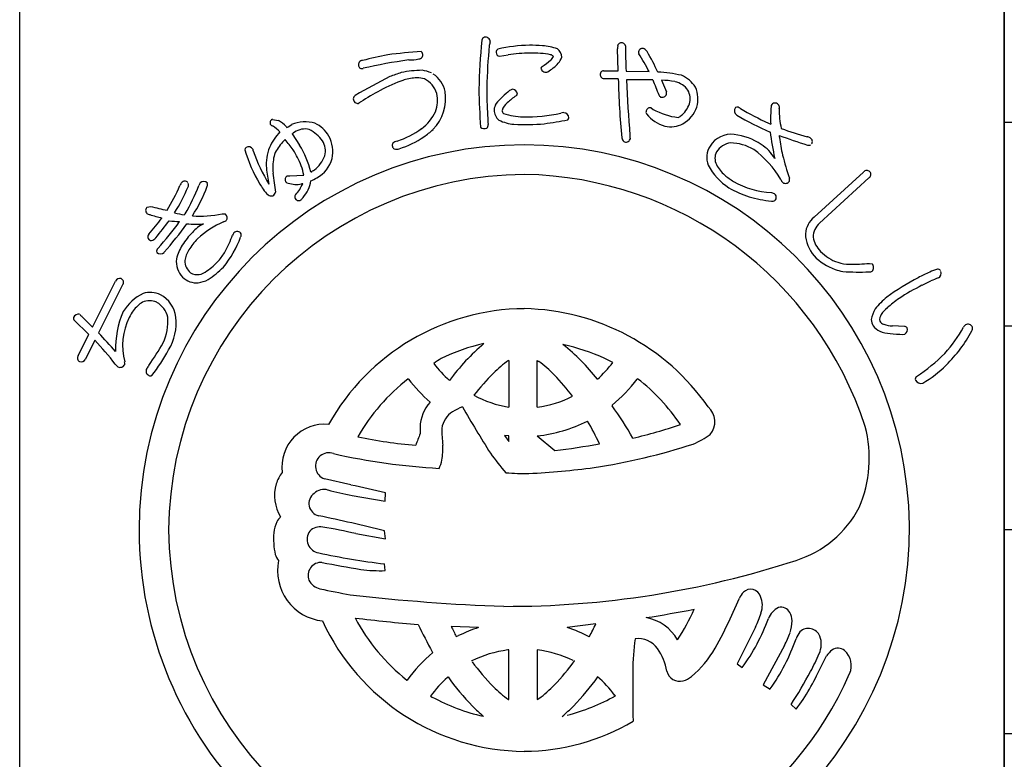
# Model space of a CAD drawing. Units: inches. Extents: x 1021 to 1828, y 201 to 761.
# Drawn here: x 1021 to 1050, y 212 to 234 of the extents above; entities that cross this region are included whole.
import ezdxf

# ---------------------------------------------------------------- set-up
doc = ezdxf.new("R2010")
doc.units = ezdxf.units.IN
doc.header["$MEASUREMENT"] = 0
for name, color, linetype in [('図枠', 7, 'Continuous'), ('図枠-細線', 251, 'Continuous'), ('図枠-ﾏｰｸ', 251, 'Continuous')]:
    doc.layers.add(name, color=color, linetype=linetype)

# ---------------------------------------------------------------- blocks, each defined once
blk = doc.blocks.new('A$C337F4ABC')
at = {"layer": '図枠'}
blk.add_lwpolyline([(-0.514, 36.808), (198.986, 36.808), (198.986, 0.808), (-0.514, 0.808)], close=True, dxfattribs=at)
at = {"layer": '図枠-細線'}
for p, q in [((198.986, 30.808), (-0.514, 30.808)), ((198.986, 24.808), (-0.514, 24.808)), ((198.986, 18.808), (-0.514, 18.808)), ((198.986, 12.808), (-0.514, 12.808))]:
    blk.add_line(p, q, dxfattribs=at)
blk = doc.blocks.new('A$C5C304B90')
at = {"layer": '図枠-ﾏｰｸ', "color": 251}
for p, q in [((2.829, 13.732), (2.816, 14.376)), ((-0.659, 14.159), (-0.41, 14.201)), ((2.403, 13.732), (2.829, 13.732)), ((3.067, 13.723), (3.745, 13.707)), ((2.48, 13.495), (2.39, 13.499)), ((2.837, 13.493), (2.48, 13.495)), ((4.112, 13.452), (4.256, 13.109)), ((-4.785, 12.79), (-4.811, 12.769)), ((3.806, 12.638), (3.86, 12.596)), ((-7.351, 12.301), (-7.167, 12.266)), ((7.258, 12.192), (7.325, 12.161)), ((-6.945, 12.087), (-6.934, 12.075)), ((-6.934, 12.075), (-6.924, 12.057)), ((-6.924, 12.057), (-6.886, 12.085)), ((-6.886, 12.085), (-6.783, 12.147)), ((-6.699, 11.921), (-6.735, 11.898)), ((-6.773, 11.871), (-6.549, 11.543)), ((8.604, 9.417), (10.058, 10.75)), ((-6.915, 10.634), (-6.842, 10.641)), ((-6.842, 10.641), (-6.428, 10.659)), ((10.217, 10.577), (8.764, 9.245)), ((-6.458, 10.406), (-6.491, 10.403)), ((7.347, 10.145), (7.427, 10.118)), ((-11.038, 9.712), (-10.938, 9.737)), ((-9.944, 9.494), (-9.923, 9.52)), ((-8.835, 9.52), (-8.729, 9.513)), ((10.234, 8.059), (10.314, 8.045)), ((11.782, 7.412), (12.043, 7.54)), ((-12.647, 6.184), (-11.972, 7.532)), ((-11.762, 7.428), (-12.472, 6.011)), ((-12.757, 5.966), (-13.199, 6.393)), ((-12.969, 6.501), (-12.647, 6.184)), ((11.262, 6.202), (10.911, 6.214)), ((-13.069, 5.341), (-12.757, 5.966)), ((11.218, 5.966), (11.275, 5.975)), ((-12.581, 5.792), (-12.859, 5.236)), ((2.675, 5.137), (2.438, 5.259)), ((-0.397, 5.202), (-0.391, 5.202)), ((-0.391, 5.202), (-0.391, 3.822)), ((0.445, 3.822), (0.445, 5.202)), ((0.445, 5.202), (0.496, 5.171)), ((-3.343, 4.652), (-3.352, 4.659)), ((3.407, 4.659), (3.397, 4.652)), ((-0.391, 3.822), (-0.395, 3.822)), ((0.45, 3.822), (0.445, 3.822)), ((2.652, 3.88), (2.657, 3.861)), ((-0.512, 2.992), (-0.391, 2.812)), ((-0.392, 2.978), (-0.512, 2.992)), ((-0.391, 2.978), (-0.392, 2.978)), ((-0.391, 2.812), (-0.391, 2.978)), ((0.445, 2.978), (0.965, 2.546)), ((0.446, 2.978), (0.445, 2.978)), ((-5.038, 1.531), (-5.818, 1.712)), ((-5.005, 1.223), (-4.026, 1.054)), ((-4.026, 1.054), (-4.016, 1.302)), ((-4.893, 0.097), (-4.016, -0.051)), ((-4.016, -0.051), (-4.048, 0.178)), ((-4.026, -0.993), (-4.049, -0.796)), ((6.127, -2.413), (6.402, -1.805)), ((2.174, -2.559), (1.333, -2.667)), ((-1.277, -2.666), (-2.085, -2.636)), ((6.876, -2.654), (6.341, -3.741)), ((-1.935, -2.934), (-1.866, -2.907)), ((1.982, -2.94), (1.987, -2.934)), ((-2.629, -3.407), (-2.641, -3.381)), ((-0.391, -3.326), (-0.421, -3.328)), ((-0.391, -4.79), (-0.391, -3.326)), ((0.447, -3.325), (0.445, -3.326)), ((0.445, -3.326), (0.445, -4.79)), ((7.731, -3.194), (7.104, -4.355)), ((-1.479, -3.651), (-1.49, -3.649)), ((1.544, -3.649), (1.534, -3.651)), ((6.341, -3.741), (6.485, -3.847)), ((8.789, -3.854), (8.971, -3.498)), ((-3.393, -4.22), (-3.385, -4.217)), ((-2.179, -4.122), (-2.195, -4.136)), ((2.226, -4.116), (2.234, -4.122)), ((7.104, -4.355), (7.309, -4.479)), ((-2.692, -4.686), (-2.641, -4.715)), ((-0.403, -4.79), (-0.391, -4.79)), ((0.445, -4.79), (0.501, -4.759)), ((2.751, -4.684), (2.729, -4.662)), ((7.925, -4.937), (8.075, -5.072)), ((-1.144, -5.28), (-1.132, -5.284)), ((1.185, -5.284), (1.198, -5.28))]:
    blk.add_line(p, q, dxfattribs=at)
for centre, radius, start, end in [((16.748, 12.782), 18.023, 174.1168, 178.6999), ((-1.066, 14.616), 0.115, 113.287, 173.7253), ((-1.087, 14.569), 0.155, 6.014, 99.0848), ((-0.269, 14.344), 0.707, 160.0367, 169.1992), ((2.928, 14.442), 0.113, 62.7149, 167.1343), ((2.95, 14.449), 0.0983, 11.6658, 72.1041), ((-0.907, -10.467), 24.856, 94.7527, 97.0445), ((-3.041, 14.201), 0.121, 269.6136, 17.6999), ((-3.063, 14.198), 0.143, 15.9188, 47.7972), ((14.367, 12.953), 15.406, 174.3251, 178.9082), ((-0.643, 14.274), 0.118, 123.3352, 181.6321), ((-0.655, 14.264), 0.106, 176.8904, 268.02), ((0.305, 9.813), 4.67, 91.0704, 102.52), ((0.227, 10.166), 4.084, 89.8047, 98.9671), ((0.238, 9.666), 4.816, 85.658, 90.2411), ((0.315, 11.223), 3.029, 79.9456, 91.3952), ((0.529, 13.057), 1.414, 68.7109, 87.0066), ((0.842, 14.109), 0.332, 3.3668, 52.9965), ((3.387, 14.41), 0.571, 174.2253, 183.3877), ((21.706, 14.63), 18.661, 180.4959, 182.7877), ((3.506, 14.278), 0.0754, 167.7606, 217.3903), ((3.554, 14.264), 0.125, 67.4803, 166.29), ((-2.972, 10.241), 7.558, 27.2969, 31.88), ((3.392, 14.074), 0.371, 37.321, 55.6166), ((-3.732, 10.071), 8.539, 25.0938, 29.6768), ((-4.696, 13.911), 0.123, 88.8959, 196.9822), ((-2.229, 4.891), 9.47, 100.5064, 105.0894), ((-0.914, -2.864), 17.088, 98.147, 102.73), ((-3.303, 15.287), 1.235, 268.4857, 282.2202), ((-1.63, 16.971), 3.829, 305.5211, 310.1041), ((0.704, 14.244), 0.24, 303.4047, 337.5277), ((0.821, 14.079), 0.128, 34.6116, 79.8514), ((0.497, 14.411), 0.733, 305.4855, 337.364), ((-4.716, 13.899), 0.102, 193.7776, 290.6886), ((-2.252, 9.439), 4.435, 107.1144, 111.6975), ((-2.909, 10.628), 3.118, 90.5477, 101.9973), ((-3.084, 12.749), 1.008, 65.6733, 81.69), ((-3.052, 12.964), 0.802, 11.609, 56.8487), ((0.639, 13.788), 0.0807, 123.7268, 175.5379), ((0.699, 13.838), 0.147, 197.4185, 294.3294), ((0.387, 14.438), 0.822, 296.8996, 310.6341), ((2.436, 13.621), 0.13, 148.6033, 249.2974), ((2.406, 13.634), 0.0986, 91.8859, 145.8689), ((3.762, 9.304), 4.395, 77.7165, 86.8789), ((2.533, 0.528), 14.529, 116.2441, 120.8272), ((-1.92, 8.942), 4.778, 109.0155, 118.1779), ((-3.027, 11.901), 1.623, 92.3644, 106.0989), ((-3.078, 12.825), 0.697, 72.9653, 91.261), ((-3.207, 12.843), 0.729, 17.6022, 62.842), ((24.544, 13.939), 21.712, 181.1762, 185.7593), ((3.502, -5.923), 19.39, 88.9594, 91.2512), ((44.04, 15.162), 40.996, 182.3766, 184.6684), ((15.002, 17.662), 11.912, 200.6343, 202.9261), ((4.105, 11.462), 1.99, 78.3667, 89.8163), ((4.392, 12.826), 0.596, 33.6242, 78.8639), ((4.331, 12.751), 0.923, 32.528, 66.651), ((-0.211, 5.841), 8.319, 118.4687, 123.0517), ((-3.546, 12.912), 1.297, 315.4876, 9.4705), ((-3.405, 12.849), 0.918, 339.3999, 13.523), ((26.799, 13.806), 28.076, 181.2552, 183.547), ((9.391, 13.127), 10.427, 179.3413, 183.9244), ((1.847, 10.454), 3.486, 129.347, 138.5094), ((-0.26, 13.019), 0.167, 94.2753, 128.3984), ((-0.277, 13.045), 0.141, 1.002, 88.2077), ((4.141, 13.072), 0.12, 345.7091, 17.5876), ((4.433, 12.904), 0.52, 343.7879, 29.0277), ((4.345, 12.902), 0.839, 343.5052, 24.3211), ((-4.859, 12.908), 0.111, 118.7654, 181.3344), ((-4.828, 12.91), 0.142, 182.0126, 277.0106), ((-4.698, 12.7), 0.125, 113.4045, 133.9756), ((-0.281, 12.508), 0.547, 152.1609, 172.732), ((-0.194, 12.452), 0.41, 125.4815, 164.0737), ((1.001, 11.289), 2.072, 124.5924, 133.7549), ((-0.209, 13.063), 0.0752, 296.1468, 347.9578), ((4.137, 13.055), 0.111, 197.5617, 240.5936), ((4.129, 13.086), 0.136, 250.1871, 341.3168), ((7.456, 12.654), 0.129, 29.8684, 139.7661), ((-3.776, 13.121), 1.367, 306.7999, 334.171), ((-0.441, 12.577), 0.382, 179.8942, 231.7052), ((-0.437, 12.579), 0.153, 185.4723, 226.2882), ((0.045, 17.976), 5.603, 269.8622, 281.3118), ((1.314, 11.774), 0.729, 96.5893, 103.4628), ((1.222, 12.341), 0.157, 1.8445, 87.0676), ((3.771, 12.517), 0.119, 162.7638, 208.0036), ((3.771, 12.527), 0.116, 72.7001, 167.6981), ((4.821, 14.311), 1.966, 240.7409, 263.5833), ((4.222, 13.002), 0.751, 306.9338, 341.0569), ((4.284, 12.97), 0.919, 299.6776, 340.4935), ((6.421, 12.555), 0.164, 146.2939, 233.4995), ((6.34, 12.526), 0.132, 45.8204, 114.7141), ((10.417, 19.287), 7.766, 239.1221, 245.9955), ((11.611, 12.331), 4.289, 175.3985, 182.2719), ((7.454, 12.667), 0.119, 144.042, 175.9205), ((7.438, 12.656), 0.144, 342.367, 25.3988), ((10.01, 12.58), 2.436, 179.22, 192.9545), ((-7.314, 12.203), 0.106, 110.6852, 215.1046), ((-7.695, 11.386), 1.026, 43.0701, 59.0868), ((-6.391, 11.246), 0.983, 72.7311, 113.547), ((-6.465, 11.377), 0.887, 29.228, 65.5891), ((5.553, 12.686), 6.571, 182.3788, 184.6705), ((-0.124, 13.43), 1.279, 244.3339, 264.905), ((0.139, 14.804), 2.433, 253.732, 267.4665), ((-1.871, 29.584), 17.595, 278.2592, 280.551), ((1.274, 12.359), 0.106, 316.7279, 353.089), ((4.526, 13.166), 1.112, 219.3757, 253.4988), ((4.355, 12.833), 0.536, 297.2555, 306.418), ((10.935, 20.381), 9.198, 239.9099, 246.7833), ((-6.007, 10.856), 1.555, 136.1087, 156.6798), ((-7.322, 12.201), 0.098, 216.8274, 255.4195), ((-8.095, 10.927), 1.396, 46.1405, 57.5901), ((-6.975, 12.198), 0.384, 301.8263, 308.6997), ((-6.394, 11.492), 0.526, 75.7832, 125.4129), ((-6.76, 11.03), 1.091, 35.6308, 63.0019), ((-4.452, 14.084), 2.543, 287.7184, 306.0141), ((-4.089, 13.565), 2.144, 304.0538, 313.2162), ((-1.11, 12.194), 0.169, 227.9332, 294.7302), ((-1.131, 12.141), 0.136, 312.2505, 4.0616), ((0.079, 19.609), 7.461, 267.5678, 274.4413), ((4.378, 12.846), 0.765, 257.325, 298.1409), ((17.119, 13.207), 9.893, 187.4254, 192.0084), ((11.057, 21.43), 10, 249.9949, 254.578), ((-5.722, 10.448), 1.779, 134.9626, 148.6971), ((-14.52, 5.51), 9.761, 37.1218, 39.4136), ((-6.313, 11.381), 0.524, 343.3363, 32.966), ((-6.537, 11.344), 0.966, 348.0309, 28.8468), ((-3.625, 11.415), 0.252, 102.1217, 134.0001), ((-4.503, 14.188), 2.892, 287.9068, 303.9235), ((3.091, 11.764), 0.148, 181.4569, 231.0866), ((3.064, 11.758), 0.128, 238.832, 339.5261), ((4.589, 11.817), 1.409, 179.6418, 184.2248), ((6.164, 11.121), 0.74, 83.082, 147.7707), ((6.226, 11.023), 0.591, 97.8709, 147.5006), ((6.086, 10.111), 1.5, 60.3796, 87.7507), ((6.037, 10.08), 1.789, 55.7019, 83.073), ((15.047, 32.378), 21.867, 250.0254, 252.3171), ((7.956, 11.826), 0.379, 179.921, 189.0834), ((11.93, 12.291), 4.379, 186.8867, 193.7601), ((8.341, 11.524), 0.272, 57.2886, 77.8597), ((8.436, 11.647), 0.118, 323.0731, 63.7672), ((0.068, 0.204), 11.345, 89.9958, 179.9958), ((-8.07, 11.404), 0.0891, 126.3718, 178.1828), ((-4.35, 12.458), 3.952, 195.4279, 211.4446), ((-8.054, 11.343), 0.149, 34.52, 117.7472), ((-7.182, 11.566), 0.762, 190.4652, 195.0482), ((-2.821, 13.207), 5.418, 199.8331, 211.2827), ((-6.237, 10.977), 1.295, 157.5882, 184.9593), ((-6.62, 11.043), 0.704, 152.0902, 170.3859), ((-9.531, 9.693), 3.275, 22.2818, 31.4442), ((-8.846, 10.123), 2.7, 13.4369, 31.7326), ((-3.724, 11.533), 0.0992, 140.3703, 198.6672), ((-3.715, 11.526), 0.106, 193.653, 243.2827), ((-3.696, 11.695), 0.272, 255.7026, 287.581), ((0.06, 0.197), 11.353, 0.7824, 89.9569), ((6.118, 11.17), 0.675, 149.2164, 198.8461), ((6.093, 11.156), 0.41, 153.2281, 207.211), ((5.042, 9.014), 2.992, 30.5062, 53.3486), ((6.47, 10.602), 1.115, 29.3422, 58.9698), ((8.446, 11.647), 0.111, 248.4232, 302.4062), ((-5.469, 10.859), 1.87, 170.7143, 184.4489), ((-6.599, 11.485), 0.828, 305.713, 342.0741), ((-6.489, 11.398), 0.932, 298.9131, 344.1529), ((16.333, 13.43), 8.928, 194.1411, 198.7241), ((-3.561, 11.269), 3.988, 185.8121, 192.6856), ((-7.609, 10.493), 1.192, 7.9934, 21.7279), ((-6.957, 12.081), 1.522, 299.0023, 303.5853), ((7.166, 11.875), 1.922, 208.6888, 236.0599), ((6.817, 11.561), 1.239, 208.5514, 226.8471), ((10.154, 10.665), 0.129, 45.4996, 138.5704), ((10.161, 10.678), 0.115, 298.9189, 43.3383), ((0.143, 0.128), 10.55, 90.4044, 179.5789), ((-9.934, 10.363), 0.116, 40.7502, 139.5599), ((-9.375, 10.319), 0.15, 43.8607, 133.0353), ((-0.297, 11.336), 7.064, 185.0451, 189.6282), ((-6.854, 10.525), 0.124, 119.0864, 214.0844), ((-6.873, 10.543), 0.121, 226.119, 264.7112), ((-7.183, 10.639), 0.974, 319.2038, 351.0823), ((-6.72, 11.673), 1.286, 292.8377, 302.0001), ((-0.118, -0.073), 10.753, 18.0294, 89.0081), ((7.246, 12.205), 2.006, 230.5033, 239.6658), ((7.464, 12.598), 2.455, 239.8958, 267.2669), ((7.91, 10.652), 0.314, 202.2601, 222.8312), ((7.759, 10.556), 0.142, 235.9028, 327.0324), ((7.716, 10.521), 0.168, 345.5027, 15.1304), ((-16.305, 13.136), 6.825, 329.0339, 335.9074), ((-13.836, 11.908), 4.306, 326.8002, 338.2498), ((-9.85, 10.276), 0.236, 136.5728, 161.682), ((-13.885, 11.954), 4.65, 328.4294, 339.879), ((-9.927, 10.369), 0.107, 328.3565, 22.3394), ((-13.107, 11.709), 4.075, 326.5002, 340.2347), ((-9.268, 10.264), 0.266, 141.9006, 160.1962), ((-9.38, 10.383), 0.119, 334.5622, 19.8019), ((-5.784, 11.561), 2.261, 210.9975, 215.5806), ((-7.098, 10.557), 0.61, 210.7453, 231.3163), ((-7.411, 10.187), 0.153, 298.0278, 347.6574), ((-6.653, 11.102), 0.718, 251.1584, 283.0368), ((-7.702, 10.96), 1.361, 320, 336.0167), ((8.021, 13.868), 4.073, 241.7367, 250.8991), ((-7.384, 10.187), 0.142, 227.9196, 288.3579), ((-6.606, 10.014), 0.0888, 127.1538, 193.9507), ((-6.578, 10.024), 0.118, 195.4358, 303.5221), ((-5.511, 9.123), 1.283, 136.7272, 141.3103), ((7.806, 14.062), 4.195, 254.5471, 263.7095), ((7.379, 10.019), 0.131, 255.87, 303.3091), ((7.361, 10.005), 0.131, 313.2387, 59.4989), ((-10.969, 9.618), 0.116, 126.3822, 228.9462), ((-9.288, 15.751), 6.236, 254.6562, 259.2392), ((-10.953, 9.633), 0.137, 227.8411, 266.4333), ((-16.736, 13.96), 7.643, 318.7391, 323.3221), ((-9.519, 13.885), 4.62, 251.8096, 256.3927), ((-16.854, 13.959), 7.957, 319.6935, 324.2766), ((-20.223, 16.846), 12.645, 318.7207, 323.3037), ((-9.96, 13.166), 3.877, 263.5778, 268.1609), ((-9.735, 11.319), 1.838, 254.3126, 263.475), ((-9.458, 12.205), 2.756, 264.7704, 283.0661), ((-7.634, 6.638), 2.884, 113.6067, 131.9023), ((-8.853, 9.486), 0.216, 287.2047, 312.3139), ((-8.827, 9.407), 0.144, 325.983, 47.2009), ((9.027, 8.882), 0.682, 128.2955, 175.7346), ((-20.719, 17.175), 13.451, 319.189, 323.7721), ((-9.599, 12.248), 3.034, 264.9132, 274.0757), ((-8.855, 8.207), 1.144, 117.5187, 138.0898), ((-8.389, 8.851), 0.143, 34.1815, 132.9912), ((9.161, 8.813), 0.587, 132.5966, 177.8363), ((-10.888, 8.835), 0.133, 140.5861, 201.0244), ((-10.901, 8.873), 0.141, 217.6092, 267.2389), ((-10.984, 8.986), 0.264, 286.7622, 318.6406), ((-7.975, 7.284), 2.417, 135.752, 147.2017), ((-7.623, 7.032), 2.612, 137.8649, 147.0274), ((-11.3, 9.966), 3.219, 321.1406, 339.4363), ((-11.647, 9.986), 3.306, 331.4919, 340.6543), ((-7.969, 8.576), 0.641, 143.7472, 150.6207), ((-8.387, 8.901), 0.12, 326.9568, 14.396), ((9.471, 8.993), 1.126, 183.074, 219.4351), ((9.289, 8.94), 0.722, 188.3403, 226.9324), ((-10.658, 8.418), 0.106, 125.9713, 199.0229), ((-8.663, 7.788), 1.567, 149.0666, 165.0833), ((-9.103, 8.011), 0.838, 148.1265, 170.9689), ((9.655, 9.209), 1.172, 222.8195, 252.4472), ((-10.649, 8.499), 0.16, 226.5209, 313.7265), ((-9.529, 8.109), 0.654, 172.7254, 224.5364), ((-9.492, 8.128), 0.439, 178.0378, 232.0208), ((-10.156, 9.206), 1.621, 302.6387, 318.6554), ((-10.198, 9.254), 1.684, 318.4003, 329.8499), ((9.807, 9.473), 1.698, 224.7479, 249.8571), ((-9.56, 8.124), 0.397, 239.4943, 314.6064), ((-11.307, 10.569), 3.633, 304.6267, 313.7891), ((9.835, 9.741), 1.959, 251.7961, 258.6696), ((9.684, 9.288), 1.256, 252.2991, 268.3158), ((9.723, 12.932), 4.9, 269.1132, 275.9867), ((10.206, 7.938), 0.152, 313.683, 44.8126), ((12.392, 7.128), 0.774, 101.4211, 119.7168), ((12.241, 7.779), 0.109, 41.8296, 91.4593), ((-11.847, 7.479), 0.136, 73.5972, 156.8243), ((-11.853, 7.501), 0.117, 321.2524, 67.5126), ((-9.577, 8.092), 0.608, 226.6304, 274.0695), ((-9.777, 8.74), 1.278, 280.9731, 294.7077), ((9.929, 14.279), 6.477, 265.7568, 272.6303), ((10.229, 7.992), 0.183, 269.2856, 296.6567), ((14.797, 1.584), 6.813, 117.3393, 126.5017), ((13.899, 3.473), 4.723, 113.5965, 118.1795), ((14.399, 2.05), 5.975, 110.9306, 113.2223), ((12.201, 7.766), 0.15, 295.0106, 22.2162), ((14.7, 1.595), 6.509, 116.6414, 123.5148), ((-10.513, 5.881), 1.447, 116.6017, 148.4802), ((-10.959, 6.421), 0.78, 66.37, 104.9622), ((-11.043, 6.385), 0.849, 6.0485, 62.1935), ((12.279, 5.2), 2.412, 129.5153, 140.9649), ((12.65, 4.728), 2.765, 123.9534, 133.1159), ((-10.533, 5.939), 1.171, 123.4012, 141.6969), ((-10.975, 6.437), 0.521, 65.5011, 112.9402), ((-11.068, 6.34), 0.649, 11.9791, 61.6088), ((0.112, 0.07), 6.654, 90.3738, 150.8121), ((-0.064, -0.037), 6.763, 34.8922, 88.8751), ((11.323, 6.191), 1.058, 150.0877, 168.3834), ((11.204, 6.16), 0.735, 127.0637, 147.6348), ((-13.126, 6.435), 0.0845, 158.4112, 210.2223), ((-13.058, 6.403), 0.16, 79.3881, 156.5483), ((-12.923, 6.606), 0.114, 203.4382, 246.4701), ((-9.225, 5.549), 2.746, 156.6476, 181.7568), ((-9.882, 5.635), 1.881, 153.7906, 194.6065), ((-10.269, 5.834), 1.446, 144.9299, 154.0924), ((-11.937, 6.348), 1.51, 335.1835, 4.8112), ((-11.68, 6.291), 1.493, 328.4878, 7.08), ((10.777, 6.445), 0.492, 184.7161, 207.5585), ((10.794, 6.398), 0.261, 143.7053, 188.945), ((10.769, 6.544), 0.538, 217.3709, 244.742), ((10.737, 6.489), 0.24, 212.9896, 249.3507), ((10.958, 7.159), 0.946, 251.188, 267.2047), ((11.267, 6.113), 0.0897, 32.5418, 92.9801), ((11.211, 6.103), 0.143, 296.4376, 23.6432), ((8.885, 8.554), 4.759, 318.6042, 330.0538), ((13.133, 6.135), 0.132, 122.3364, 160.9286), ((13.134, 6.113), 0.151, 25.0688, 118.1396), ((13.104, 6.156), 0.168, 328.5748, 7.167), ((-25.882, -6.798), 18.544, 41.3952, 43.687), ((10.892, 6.969), 0.978, 248.8553, 267.1509), ((11.357, 10.664), 4.7, 263.7209, 268.304), ((9.745, 7.909), 3.956, 313.9909, 332.2866), ((-21.032, -2.066), 11.541, 38.3338, 42.9168), ((-19.037, 10.644), 9.8, 325.2192, 329.8022), ((0.057, 0.24), 5.58, 102.1936, 115.9281), ((2.861, 0.955), 6.19, 130.0449, 143.7794), ((-0.22, -0.675), 6.502, 65.8668, 77.3164), ((-2.541, 0.946), 6.029, 37.8256, 51.5602), ((-12.982, 5.268), 0.113, 140.1918, 244.6112), ((-12.98, 5.288), 0.132, 247.3448, 336.5193), ((-15.369, 8.215), 5.651, 322.2381, 331.4006), ((1.25, -0.257), 6.604, 123.3733, 125.665), ((8.65, 9.212), 5.381, 303.545, 314.9946), ((-11.787, 5.203), 0.222, 209.9323, 239.5599), ((-11.835, 5.144), 0.148, 244.1236, 335.2533), ((-11.863, 5.117), 0.166, 347.8073, 15.1784), ((-10.932, 4.885), 0.141, 147.7314, 246.5411), ((-10.244, 4.48), 0.939, 142.3636, 149.237), ((0.105, 7.193), 3.415, 217.6079, 229.0576), ((2.494, 1.312), 4.847, 126.6208, 133.4942), ((-1.789, 2.105), 3.824, 44.1406, 53.303), ((-0.632, 7.722), 4.198, 312.831, 321.9935), ((10.262, 7.246), 3.122, 299.6003, 315.617), ((-10.944, 4.826), 0.0833, 238.0859, 300.6549), ((0.144, 0.135), 5.717, 127.6893, 150.5316), ((0.371, 7.478), 4.667, 217.2689, 228.7185), ((4.328, -0.259), 7.253, 135.4628, 142.3362), ((-3.973, 0.009), 6.851, 37.1286, 44.0021), ((-0.18, 7.357), 4.484, 309.1561, 322.8906), ((-0.151, 0.073), 5.804, 33.901, 52.1966), ((11.707, 4.637), 0.123, 132.971, 189.116), ((11.747, 4.707), 0.184, 208.7732, 287.9687), ((0.186, 7.161), 3.389, 241.834, 260.1296), ((-0.031, 7.208), 3.421, 278.0837, 296.3794), ((-1.794, 3.178), 1.21, 139.0479, 177.6401), ((-0.989, 1.975), 2.01, 112.4389, 121.6013), ((32.833, 23.842), 39.96, 210.0487, 212.3404), ((-4.975, -1.692), 9.438, 29.1655, 36.0389), ((5.099, 3.396), 0.581, 319.4222, 48.5968), ((-1.671, 3.092), 0.701, 121.9828, 171.6125), ((-5.813, 2.06), 1.26, 84.7371, 187.3011), ((1.573, 3.267), 4.576, 180.4907, 182.7825), ((3.78, 3.359), 6.146, 181.5336, 186.1167), ((-0.011, 7.29), 4.336, 276.0415, 296.6126), ((-6.212, -1.296), 9.407, 25.4552, 30.0383), ((-1.075, 20.601), 18.219, 283.7848, 288.3678), ((6.609, 2.318), 3.621, 336.3994, 14.9916), ((-1.94, 17.009), 14.356, 258.3728, 265.2462), ((5.489, -0.441), 9.174, 157.6728, 159.9645), ((3.892, 5.34), 2.847, 293.9071, 305.3567), ((-4.17, 2.595), 1.841, 349.6683, 3.4028), ((-0.9, 19.1), 16.659, 276.4282, 281.0113), ((-0.739, 20.63), 18.805, 278.7538, 287.9162), ((-5.688, 2.084), 0.395, 69.544, 250.6842), ((-1.283, 21.623), 19.638, 257.4519, 266.6144), ((4.083, 5.973), 6.116, 214.9854, 221.8588), ((-3.274, 2.444), 0.933, 332.8944, 348.911), ((-1.034, 25.962), 24.125, 272.9374, 277.5205), ((-6.097, 1.18), 1.205, 143.3021, 161.5978), ((0.15, 10.305), 8.437, 265.7711, 270.3541), ((-6.068, 1.224), 1.22, 163.9786, 211.4178), ((-10.229, -24.123), 26.173, 76.2689, 78.5606), ((-5.91, 0.984), 0.366, 125.5416, 257.637), ((-5.828, 0.967), 0.431, 74.7966, 133.0935), ((-3.359, 10.168), 9.095, 254.9888, 259.5719), ((-6.875, 0.293), 0.376, 128.5025, 155.8736), ((-16.22, -48.099), 49.788, 75.8493, 78.141), ((7.133, 2.313), 3.146, 287.4176, 332.6574), ((-6.256, -0.009), 1.065, 154.6228, 172.9185), ((-5.954, -0.125), 0.421, 78.3791, 134.5241), ((-0.015, 0.286), 11.427, 271.1533, 0.3289), ((0.068, 0.206), 11.345, 180.0018, 270.7399), ((0.143, 0.282), 10.551, 180.4185, 269.593), ((-5.032, -0.035), 2.286, 176.056, 192.0726), ((-5.914, -0.065), 0.412, 144.3906, 259.6338), ((-7.75, -12.006), 12.436, 76.7175, 81.3005), ((-6.658, -0.297), 0.647, 199.5006, 217.7963), ((-0.945, 23.598), 24.591, 258.1665, 262.7495), ((-5.709, -0.992), 1.491, 168.4745, 263.4724), ((-5.911, -1.139), 0.391, 87.0249, 200.501), ((-0.104, 27.712), 29.043, 258.5082, 260.7999), ((-0.434, 25.355), 27.399, 269.7955, 288.0912), ((-4.165, 3.526), 4.521, 262.5903, 271.7527), ((-5.829, -1.028), 0.512, 208.974, 256.4131), ((-1.061, 20.661), 22.718, 257.5747, 259.8665), ((1.45, 54.695), 56.772, 263.4165, 267.9995), ((7.007, -2.092), 0.669, 136.3107, 154.6064), ((6.738, -1.845), 0.304, 17.9495, 134.9448), ((6.41, -2.012), 0.67, 339.9245, 22.9563), ((-1.825, 33.301), 36.095, 278.7288, 281.0206), ((-0.777, 0.515), 6.422, 326.5266, 335.689), ((3.528, -1.087), 3.697, 334.9216, 341.795), ((7.816, -2.624), 0.601, 115.3176, 158.3495), ((7.635, -2.36), 0.289, 28.1022, 105.2624), ((7.417, -2.478), 0.537, 0.9489, 28.32), ((0.129, 0.301), 6.617, 204.7861, 269.4747), ((0.755, 44.035), 46.768, 263.0364, 265.3281), ((0.381, 0.465), 6.015, 208.3024, 231.1448), ((7.199, 2.187), 11.306, 204.92, 209.503), ((-7.303, 1.934), 10.489, 332.3471, 334.6389), ((3.413, -3.703), 1.349, 30.1143, 79.744), ((-1.24, 0.794), 8.035, 329.6064, 336.4798), ((1.739, -0.382), 5.877, 323.8722, 339.8889), ((6.839, -2.463), 1.115, 341.3646, 359.6603), ((5.438, 0.969), 8.342, 205.6016, 207.8934), ((0.43, -7.685), 5.301, 108.7943, 115.6677), ((-0.045, -6.854), 4.408, 62.6264, 71.7888), ((5.471, -1.981), 2.566, 331.7666, 340.929), ((8.871, -3.299), 0.851, 143.372, 159.3887), ((8.434, -3.057), 0.362, 21.1309, 132.8253), ((9.25, -3.912), 5.986, 171.2297, 180.3921), ((3.422, -3.683), 0.69, 34.8379, 97.4069), ((2.434, -1.018), 5.978, 324.6298, 340.6465), ((8.179, -3.159), 0.637, 333.9941, 21.4332), ((0.359, -6.953), 4.637, 130.1125, 143.847), ((0.053, -6.777), 3.481, 97.8247, 116.1204), ((0.002, -6.782), 3.487, 64.367, 82.6627), ((2.633, -4.253), 1.663, 10.3028, 35.412), ((3.029, -1.767), 3.058, 309.9408, 330.5119), ((4.245, -1.6), 4.866, 330.9374, 337.8109), ((9.562, -3.905), 0.718, 127.1177, 145.4134), ((9.306, -3.583), 0.306, 50.2554, 125.3675), ((9.117, -3.787), 0.584, 335.7057, 48.7573), ((5.027, 1.192), 8.119, 216.8309, 223.7043), ((-3.187, -0.321), 5.784, 315.7189, 324.8813), ((0.126, 0.118), 10.386, 269.6827, 336.4797), ((40.164, -4.43), 36.904, 179.2599, 181.5517), ((4.635, -3.876), 0.375, 192.2304, 287.2284), ((-3.942, 2.716), 14.121, 327.183, 331.7661), ((3.377, -1.498), 5.902, 322.7347, 336.4692), ((0.301, -6.89), 3.717, 132.1843, 143.6339), ((3.538, -0.074), 7.005, 215.3022, 224.4647), ((-3.483, -0.068), 7.009, 315.498, 324.6604), ((-0.243, -6.896), 3.719, 36.9389, 48.3886), ((4.593, -3.621), 0.632, 284.0548, 309.164), ((2.476, -0.944), 4.803, 226.3158, 233.1893), ((-1.764, -1.733), 3.779, 306.8126, 315.975), ((0.115, 0.322), 5.742, 241.3121, 257.3288), ((-0.314, 0.946), 6.41, 284.8385, 298.573), ((2.492, -1.006), 5.606, 225.157, 229.74), ((-2.438, -1), 5.611, 310.2189, 314.802), ((-0.003, 0.189), 6.504, 270.6323, 300.2599)]:
    blk.add_arc(centre, radius, start, end, dxfattribs=at)
blk = doc.blocks.new('A$C4581036F')
at = {"layer": '図枠'}
blk.add_lwpolyline([(-0.04, 36.152), (28.96, 36.152), (28.96, 0.152), (-0.04, 0.152)], close=True, dxfattribs=at)
at = {"layer": '図枠-ﾏｰｸ'}
blk.add_blockref('A$C5C304B90', (14.754, 17.947), dxfattribs=at)

msp = doc.modelspace()

# ---------------------------------------------------------------- hatches: boundary and pattern name
h = msp.add_hatch()
h.set_pattern_fill('AR-SAND', color=2, scale=6)
h.set_pattern_definition([(37.5, (1298.584, 111.089), (-0.37796, 11.56094), [0, -9.12, 0, -10.2, 0, -9.75]), (7.5, (1298.584, 111.09), (10.61866, 16.93288), [0, -4.92, 0, -8.22, 0, -3.15]), (327.5, (1291.204, 111.089), (18.68485, 0.03395), [0, -3, 0, -10.8, 0, -14.1]), (317.5, (1291.204, 111.09), (18.03676, 5.26605), [0, -1.5, 0, -7.08, 0, -8.1])])
h.paths.add_polyline_path([(1600.605, 721.605), (1678.079, 721.605, 0.341889), (1678.079, 737.605), (1600.605, 737.605)])
h.paths.add_polyline_path([(1201.79, 238.923), (1227.99, 238.923), (1227.99, 243.423), (1201.79, 243.423)], flags=9)
h.paths.add_polyline_path([(1193.326, 238.923), (1196.826, 238.923), (1196.826, 243.423), (1193.326, 243.423)], flags=9)
h.paths.add_polyline_path([(1135.508, 239.173), (1178.708, 239.173), (1178.708, 243.373), (1135.508, 243.373)], flags=9)
h.paths.add_polyline_path([(1109.971, 238.923), (1125.871, 238.923), (1125.871, 243.423), (1109.971, 243.423)], flags=9)
h.paths.add_polyline_path([(1058.303, 238.923), (1094.203, 238.923), (1094.203, 243.423), (1058.303, 243.423)], flags=9)
h.paths.add_polyline_path([(1754.453, 542.924), (1759.703, 542.924), (1759.703, 549.674), (1754.453, 549.674)], flags=9)
h.paths.add_polyline_path([(1135.508, 245.173), (1178.708, 245.173), (1178.708, 249.373), (1135.508, 249.373)], flags=9)
h.paths.add_polyline_path([(1042.663, 561.542), (1047.463, 561.542), (1047.463, 566.942), (1042.663, 566.942)], flags=9)
h.paths.add_polyline_path([(1042.363, 576.837), (1047.763, 576.837), (1047.763, 582.237), (1042.363, 582.237)], flags=9)
h.paths.add_polyline_path([(1042.813, 469.19), (1047.313, 469.19), (1047.313, 474.59), (1042.813, 474.59)], flags=9)
h.paths.add_polyline_path([(1042.663, 481.993), (1047.463, 481.993), (1047.463, 487.393), (1042.663, 487.393)], flags=9)
h.paths.add_polyline_path([(1042.663, 494.795), (1047.463, 494.795), (1047.463, 500.195), (1042.663, 500.195)], flags=9)
h.paths.add_polyline_path([(1042.663, 508.036), (1047.463, 508.036), (1047.463, 513.436), (1042.663, 513.436)], flags=9)
h.paths.add_polyline_path([(1584.562, 543.84), (1588.312, 543.84), (1588.312, 550.59), (1584.562, 550.59)], flags=9)
h.paths.add_polyline_path([(1738.101, 548.329), (1743.351, 548.329), (1743.351, 555.079), (1738.101, 555.079)], flags=9)
h.paths.add_polyline_path([(1201.79, 244.923), (1227.99, 244.923), (1227.99, 249.423), (1201.79, 249.423)], flags=9)
h.paths.add_polyline_path([(1109.971, 244.923), (1125.871, 244.923), (1125.871, 249.423), (1109.971, 249.423)], flags=9)
h.paths.add_polyline_path([(1057.903, 244.923), (1086.003, 244.923), (1086.003, 249.423), (1057.903, 249.423)], flags=9)
h.paths.add_polyline_path([(1193.326, 244.923), (1196.826, 244.923), (1196.826, 249.423), (1193.326, 249.423)], flags=9)
h.paths.add_polyline_path([(1051.693, 238.639), (1055.193, 238.639), (1055.193, 243.139), (1051.693, 243.139)], flags=9)
h.paths.add_polyline_path([(1700.451, 229.447), (1709.667, 229.447), (1709.667, 234.697), (1700.451, 234.697)], flags=9)
h.paths.add_polyline_path([(1685.451, 229.447), (1694.667, 229.447), (1694.667, 234.697), (1685.451, 234.697)], flags=9)
h.paths.add_polyline_path([(1762.978, 247.409), (1814.478, 247.409), (1814.478, 251.909), (1762.978, 251.909)], flags=9)
h.paths.add_polyline_path([(1400.69, 232.923), (1432.59, 232.923), (1432.59, 237.423), (1400.69, 237.423)], flags=9)
h.paths.add_polyline_path([(1201.19, 256.923), (1231.99, 256.923), (1231.99, 261.423), (1201.19, 261.423)], flags=9)
h.paths.add_polyline_path([(1400.69, 244.923), (1411.39, 244.923), (1411.39, 249.423), (1400.69, 249.423)], flags=9)
h.paths.add_polyline_path([(1310.421, 245.373), (1324.421, 245.373), (1324.421, 248.973), (1310.421, 248.973)], flags=9)
h.paths.add_polyline_path([(1308.971, 238.923), (1325.871, 238.923), (1325.871, 243.423), (1308.971, 243.423)], flags=9)
h.paths.add_polyline_path([(1306.871, 232.923), (1327.971, 232.923), (1327.971, 237.423), (1306.871, 237.423)], flags=9)
h.paths.add_polyline_path([(1110.921, 257.373), (1124.921, 257.373), (1124.921, 260.973), (1110.921, 260.973)], flags=9)
h.paths.add_polyline_path([(1334.908, 245.273), (1349.108, 245.273), (1349.108, 248.873), (1334.908, 248.873)], flags=9)
h.paths.add_polyline_path([(1334.908, 239.273), (1349.108, 239.273), (1349.108, 242.873), (1334.908, 242.873)], flags=9)
h.paths.add_polyline_path([(1334.558, 232.923), (1342.458, 232.923), (1342.458, 237.423), (1334.558, 237.423)], flags=9)
h.paths.add_polyline_path([(1135.408, 257.273), (1149.608, 257.273), (1149.608, 260.873), (1135.408, 260.873)], flags=9)
h.paths.add_polyline_path([(1257.403, 244.923), (1272.503, 244.923), (1272.503, 249.423), (1257.403, 249.423)], flags=9)
h.paths.add_polyline_path([(1257.803, 238.923), (1288.803, 238.923), (1288.803, 243.423), (1257.803, 243.423)], flags=9)
h.paths.add_polyline_path([(1257.403, 232.923), (1272.503, 232.923), (1272.503, 237.423), (1257.403, 237.423)], flags=9)
h.paths.add_polyline_path([(1058.103, 256.923), (1080.203, 256.923), (1080.203, 261.423), (1058.103, 261.423)], flags=9)
h.paths.add_polyline_path([(1392.826, 244.923), (1396.326, 244.923), (1396.326, 249.423), (1392.826, 249.423)], flags=9)
h.paths.add_polyline_path([(1392.826, 238.923), (1396.326, 238.923), (1396.326, 243.423), (1392.826, 243.423)], flags=9)
h.paths.add_polyline_path([(1392.826, 232.923), (1396.326, 232.923), (1396.326, 237.423), (1392.826, 237.423)], flags=9)
h.paths.add_polyline_path([(1193.326, 256.923), (1196.826, 256.923), (1196.826, 261.423), (1193.326, 261.423)], flags=9)
h.paths.add_polyline_path([(1401.29, 238.923), (1424.99, 238.923), (1424.99, 243.423), (1401.29, 243.423)], flags=9)
h.paths.add_polyline_path([(1051.643, 257.089), (1055.243, 257.089), (1055.243, 260.689), (1051.643, 260.689)], flags=9)
h.paths.add_polyline_path([(1251.343, 233.089), (1254.543, 233.089), (1254.543, 236.689), (1251.343, 236.689)], flags=9)
h.paths.add_polyline_path([(1251.343, 239.089), (1254.543, 239.089), (1254.543, 242.689), (1251.343, 242.689)], flags=9)
h.paths.add_polyline_path([(1251.343, 245.089), (1254.543, 245.089), (1254.543, 248.689), (1251.343, 248.689)], flags=9)
h.paths.add_polyline_path([(1201.79, 232.923), (1227.99, 232.923), (1227.99, 237.423), (1201.79, 237.423)], flags=9)
h.paths.add_polyline_path([(1109.971, 232.923), (1125.871, 232.923), (1125.871, 237.423), (1109.971, 237.423)], flags=9)
h.paths.add_polyline_path([(1135.508, 233.173), (1178.908, 233.173), (1178.908, 237.373), (1135.508, 237.373)], flags=9)
h.paths.add_polyline_path([(1058.303, 232.923), (1094.403, 232.923), (1094.403, 237.423), (1058.303, 237.423)], flags=9)
h.paths.add_polyline_path([(1193.326, 232.923), (1196.826, 232.923), (1196.826, 237.423), (1193.326, 237.423)], flags=9)
h.paths.add_polyline_path([(1052.193, 232.639), (1054.693, 232.639), (1054.693, 237.139), (1052.193, 237.139)], flags=9)
h.paths.add_polyline_path([(1401.29, 256.923), (1424.99, 256.923), (1424.99, 261.423), (1401.29, 261.423)], flags=9)
h.paths.add_polyline_path([(1313.821, 257.073), (1321.021, 257.073), (1321.021, 261.273), (1313.821, 261.273)], flags=9)
h.paths.add_polyline_path([(1334.558, 256.923), (1342.458, 256.923), (1342.458, 261.423), (1334.558, 261.423)], flags=9)
h.paths.add_polyline_path([(1257.853, 257.173), (1278.853, 257.173), (1278.853, 261.373), (1257.853, 261.373)], flags=9)
h.paths.add_polyline_path([(1392.826, 256.923), (1396.326, 256.923), (1396.326, 261.423), (1392.826, 261.423)], flags=9)
h.paths.add_polyline_path([(1251.343, 257.089), (1254.543, 257.089), (1254.543, 260.689), (1251.343, 260.689)], flags=9)
h.paths.add_polyline_path([(1401.29, 250.923), (1426.49, 250.923), (1426.49, 255.423), (1401.29, 255.423)], flags=9)
h.paths.add_polyline_path([(1313.821, 251.073), (1321.021, 251.073), (1321.021, 255.273), (1313.821, 255.273)], flags=9)
h.paths.add_polyline_path([(1334.558, 250.923), (1342.458, 250.923), (1342.458, 255.423), (1334.558, 255.423)], flags=9)
h.paths.add_polyline_path([(1257.853, 251.173), (1279.453, 251.173), (1279.453, 255.373), (1257.853, 255.373)], flags=9)
h.paths.add_polyline_path([(1392.826, 250.923), (1396.326, 250.923), (1396.326, 255.423), (1392.826, 255.423)], flags=9)
h.paths.add_polyline_path([(1251.443, 251.089), (1254.443, 251.089), (1254.443, 254.689), (1251.443, 254.689)], flags=9)
h.paths.add_polyline_path([(1771.17, 255.034), (1806.286, 255.034), (1806.286, 260.284), (1771.17, 260.284)], flags=9)
h.paths.add_polyline_path([(1720.956, 252.534), (1734.139, 252.534), (1734.139, 257.784), (1720.956, 257.784)], flags=9)
h.paths.add_polyline_path([(1702.932, 252.909), (1709.432, 252.909), (1709.432, 257.409), (1702.932, 257.409)], flags=9)
h.paths.add_polyline_path([(1694.098, 252.909), (1700.098, 252.909), (1700.098, 257.409), (1694.098, 257.409)], flags=9)
h.paths.add_polyline_path([(1684.698, 252.909), (1690.698, 252.909), (1690.698, 257.409), (1684.698, 257.409)], flags=9)
h.paths.add_polyline_path([(1732.036, 242.223), (1733.936, 242.223), (1733.936, 246.123), (1732.036, 246.123)], flags=9)
h.paths.add_polyline_path([(1712.036, 242.223), (1713.936, 242.223), (1713.936, 246.123), (1712.036, 246.123)], flags=9)
h.paths.add_polyline_path([(1698.73, 242.223), (1700.63, 242.223), (1700.63, 246.123), (1698.73, 246.123)], flags=9)
h.paths.add_polyline_path([(1692.036, 242.223), (1693.936, 242.223), (1693.936, 246.123), (1692.036, 246.123)], flags=9)
h.paths.add_polyline_path([(1730.451, 229.447), (1739.667, 229.447), (1739.667, 234.697), (1730.451, 234.697)], flags=9)
h.paths.add_polyline_path([(1594.663, 256.923), (1610.083, 256.923), (1610.083, 261.423), (1594.663, 261.423)], flags=9)
h.paths.add_polyline_path([(1594.663, 250.923), (1610.083, 250.923), (1610.083, 255.423), (1594.663, 255.423)], flags=9)
h.paths.add_polyline_path([(1594.663, 244.923), (1610.083, 244.923), (1610.083, 249.423), (1594.663, 249.423)], flags=9)
h.paths.add_polyline_path([(1594.663, 238.923), (1610.083, 238.923), (1610.083, 243.423), (1594.663, 243.423)], flags=9)
h.paths.add_polyline_path([(1594.663, 232.923), (1610.083, 232.923), (1610.083, 237.423), (1594.663, 237.423)], flags=9)

# ---------------------------------------------------------------- linework, layer by layer
at = {"layer": '図枠'}
msp.add_lwpolyline([(1020.578, 761.217), (1827.578, 761.217), (1827.578, 201.217), (1020.578, 201.217)], close=True, dxfattribs=at)

# ---------------------------------------------------------------- block references
for name, p in [('A$C4581036F', (1020.618, 201.065)), ('A$C337F4ABC', (1050.092, 200.409))]:
    msp.add_blockref(name, p, dxfattribs=at)

doc.saveas('drawing.dxf')
